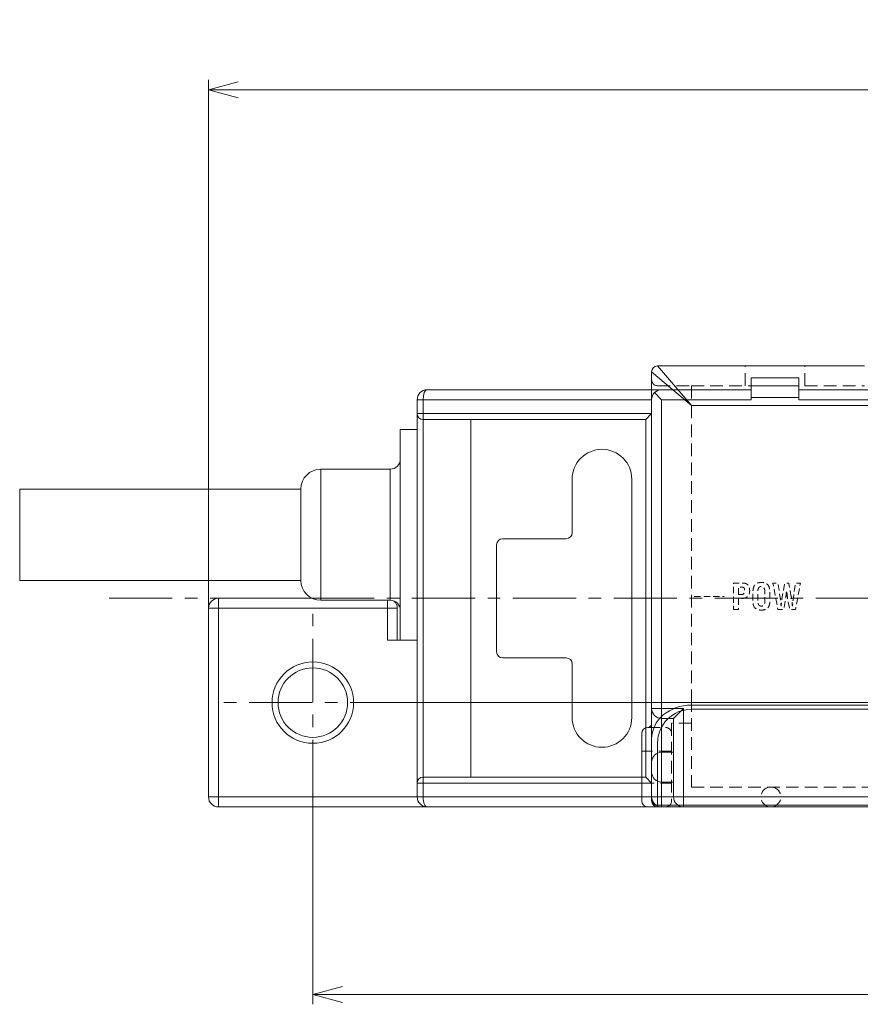
# Model space of a CAD drawing. Extents: x 1311 to 1501, y -763 to -659.
# Drawn here: x 1388 to 1430, y -708 to -659 of the extents above; entities that cross this region are included whole.
import ezdxf

# ---------------------------------------------------------------- set-up
doc = ezdxf.new("R2010")
doc.units = 0
doc.header["$LTSCALE"] = 0.1
doc.header["$MEASUREMENT"] = 0
doc.linetypes.add('CENTER', pattern=[50.8, 31.75, -6.35, 6.35, -6.35])
doc.linetypes.add('HIDDEN', pattern=[9.525, 6.35, -3.175])
doc.layers.get('0').update_dxf_attribs({"linetype": 'CONTINUOUS', "lineweight": 20})
doc.layers.get('Defpoints').update_dxf_attribs({"linetype": 'CONTINUOUS'})
doc.layers.add('CAD図', color=255, linetype='CONTINUOUS', lineweight=0)
doc.dimstyles.get("Standard").update_dxf_attribs({"dimscale": 0, "dimtxt": 2.5, "dimasz": 1.5, "dimexe": 0.5, "dimexo": 0, "dimgap": 0.64, "dimtad": 1, "dimdec": 1, "dimdsep": 46, "dimtxsty": 'STANDARD', "dimblk": 'OPEN30', "dimcen": 0, "dimclrd": 3, "dimclre": 3, "dimclrt": 3, "dimadec": 0, "dimazin": 2, "dimtfac": 1, "dimtdec": 1, "dimtofl": 0, "dimtmove": 0, "dimatfit": 3, "dimldrblk": 'OPEN30', "dimfxl": 1, "dimtolj": 1, "dimtzin": 0, "dimlwd": 0, "dimlwe": 0, "dimarcsym": 0})

# ---------------------------------------------------------------- blocks, each defined once
blk = doc.blocks.new('_Open30')
at = {"color": 0, "linetype": 'ByBlock', "lineweight": -2}
for p, q in [((-1, 0.268), (0, 0)), ((0, 0), (-1, -0.268)), ((0, 0), (-1, 0))]:
    blk.add_line(p, q, dxfattribs=at)
blk = doc.blocks.new('*D53')
at = {"layer": 'CAD図', "color": 3, "lineweight": 0}
for p, q in [((1397.258, -688.375), (1397.258, -661.777)), ((1478.058, -677.875), (1478.058, -661.777)), ((1398.758, -662.277), (1476.558, -662.277))]:
    blk.add_line(p, q, dxfattribs=at)
at = {"layer": 'Defpoints', "color": 0}
for p in [(1478.058, -662.277), (1478.058, -677.875), (1397.258, -688.375)]:
    blk.add_point(p, dxfattribs=at)
at = {"layer": 'CAD図', "color": 3, "lineweight": 0, "xscale": 1.5, "yscale": 1.5, "zscale": 1.5, "rotation": 180}
blk.add_blockref('_Open30', (1397.258, -662.277), dxfattribs=at)
at = {"layer": 'CAD図', "color": 3, "lineweight": 0, "xscale": 1.5, "yscale": 1.5, "zscale": 1.5}
blk.add_blockref('_Open30', (1478.058, -662.277), dxfattribs=at)
at = {"layer": 'CAD図', "color": 3, "insert": (1437.658, -660.387), "char_height": 2.5, "attachment_point": 5}
blk.add_mtext('\\A1;80.8', dxfattribs=at)
blk = doc.blocks.new('*D64')
at = {"layer": 'CAD図', "color": 3, "lineweight": 0}
for p, q in [((1477.858, -682.625), (1489.921, -682.625)), ((1489.421, -684.125), (1489.421, -691.625)), ((1407.558, -693.125), (1489.921, -693.125))]:
    blk.add_line(p, q, dxfattribs=at)
at = {"layer": 'Defpoints', "color": 0}
for p in [(1477.858, -682.625), (1407.558, -693.125), (1489.421, -693.125)]:
    blk.add_point(p, dxfattribs=at)
at = {"layer": 'CAD図', "color": 3, "lineweight": 0, "xscale": 1.5, "yscale": 1.5, "zscale": 1.5}
for p, rotation in [((1489.421, -682.625), 90), ((1489.421, -693.125), 270)]:
    blk.add_blockref('_Open30', p, dxfattribs=dict(at, rotation=rotation))
at = {"layer": 'CAD図', "color": 3, "insert": (1487.531, -687.875), "char_height": 2.5, "attachment_point": 5, "rotation": 90}
blk.add_mtext('\\A1;10.5', dxfattribs=at)
blk = doc.blocks.new('*D66')
at = {"layer": 'CAD図', "color": 3, "lineweight": 0}
for p, q in [((1472.808, -687.375), (1472.808, -708.313)), ((1402.508, -698.175), (1402.508, -708.313)), ((1471.308, -707.813), (1404.008, -707.813))]:
    blk.add_line(p, q, dxfattribs=at)
at = {"layer": 'Defpoints', "color": 0}
for p in [(1472.808, -687.375), (1402.508, -698.175), (1402.508, -707.813)]:
    blk.add_point(p, dxfattribs=at)
at = {"layer": 'CAD図', "color": 3, "lineweight": 0, "xscale": 1.5, "yscale": 1.5, "zscale": 1.5, "rotation": 180}
blk.add_blockref('_Open30', (1402.508, -707.813), dxfattribs=at)
at = {"layer": 'CAD図', "color": 3, "lineweight": 0, "xscale": 1.5, "yscale": 1.5, "zscale": 1.5}
blk.add_blockref('_Open30', (1472.808, -707.813), dxfattribs=at)
at = {"layer": 'CAD図', "color": 3, "insert": (1437.658, -705.923), "char_height": 2.5, "attachment_point": 5}
blk.add_mtext('\\A1;70.3', dxfattribs=at)

msp = doc.modelspace()

# ---------------------------------------------------------------- linework, layer by layer
at = {"layer": 'CAD図', "linetype": 'Continuous', "lineweight": 15}
for p, q in [((1421.558, -678.175), (1419.558, -676.475)), ((1419.558, -676.475), (1419.558, -694.95)), ((1419.858, -676.175), (1421.558, -678.175)), ((1419.858, -676.175), (1430.262, -676.175)), ((1426.958, -676.775), (1424.558, -676.775)), ((1424.558, -676.775), (1424.558, -677.171)), ((1426.958, -676.775), (1426.958, -677.171)), ((1408.258, -677.375), (1420.058, -677.375)), ((1420.058, -677.875), (1419.704, -677.521)), ((1420.058, -677.375), (1424.558, -677.375)), ((1424.558, -677.171), (1426.958, -677.171)), ((1424.558, -677.771), (1424.558, -677.171)), ((1426.958, -677.171), (1426.958, -677.771)), ((1426.958, -677.375), (1440.558, -677.375)), ((1407.758, -677.875), (1408.058, -677.875)), ((1407.758, -678.575), (1407.758, -677.875)), ((1419.558, -677.875), (1408.058, -677.875)), ((1408.058, -677.875), (1408.058, -678.575)), ((1419.558, -693.425), (1419.558, -677.875)), ((1420.058, -677.875), (1420.058, -693.425)), ((1424.558, -677.875), (1420.058, -677.875)), ((1424.558, -677.771), (1424.558, -677.875)), ((1426.958, -677.771), (1424.558, -677.771)), ((1426.958, -677.875), (1426.958, -677.771)), ((1440.558, -677.875), (1426.958, -677.875)), ((1421.558, -678.175), (1465.558, -678.175)), ((1407.758, -678.575), (1408.058, -678.575)), ((1407.758, -697.175), (1407.758, -678.575)), ((1408.058, -678.575), (1419.558, -678.575)), ((1408.058, -678.875), (1408.058, -678.575)), ((1410.458, -678.875), (1408.058, -678.875)), ((1408.058, -678.875), (1408.058, -696.875)), ((1410.458, -678.875), (1410.458, -696.875)), ((1419.258, -678.875), (1410.458, -678.875)), ((1419.258, -678.875), (1419.558, -678.575)), ((1419.258, -696.875), (1419.258, -678.875)), ((1406.908, -689.975), (1406.908, -679.375)), ((1407.758, -679.375), (1406.908, -679.375)), ((1406.408, -681.375), (1402.908, -681.375)), ((1402.908, -681.375), (1402.908, -687.975)), ((1406.408, -687.975), (1406.408, -681.375)), ((1415.558, -681.875), (1415.558, -684.575)), ((1418.558, -693.875), (1418.558, -681.875)), ((1401.908, -682.375), (1387.758, -682.375)), ((1387.758, -686.975), (1387.758, -682.375)), ((1401.908, -682.375), (1401.908, -686.975)), ((1415.258, -684.875), (1412.058, -684.875)), ((1411.758, -685.175), (1411.758, -690.575)), ((1387.758, -686.975), (1401.908, -686.975)), ((1397.758, -688.375), (1397.758, -687.875)), ((1397.758, -687.875), (1402.472, -687.875)), ((1402.908, -687.975), (1406.408, -687.975)), ((1406.258, -688.375), (1406.258, -687.975)), ((1397.758, -688.375), (1397.258, -688.375)), ((1397.258, -697.875), (1397.258, -688.375)), ((1406.258, -688.375), (1397.758, -688.375)), ((1397.758, -688.375), (1397.758, -697.875)), ((1406.258, -688.375), (1406.758, -688.375)), ((1406.258, -689.975), (1406.258, -688.375)), ((1406.758, -688.375), (1406.758, -689.975)), ((1406.908, -689.975), (1406.258, -689.975)), ((1407.758, -689.975), (1406.908, -689.975)), ((1412.058, -690.875), (1415.258, -690.875)), ((1415.558, -691.175), (1415.558, -693.875)), ((1419.558, -693.425), (1420.058, -693.425)), ((1419.558, -696.125), (1419.558, -693.425)), ((1420.058, -693.425), (1421.158, -693.425)), ((1420.058, -693.925), (1420.058, -693.425)), ((1420.658, -693.925), (1421.158, -693.425)), ((1421.158, -693.425), (1421.158, -697.875)), ((1421.558, -693.25), (1465.558, -693.25)), ((1421.558, -693.25), (1421.558, -693.463)), ((1420.658, -693.925), (1420.058, -693.925)), ((1420.058, -693.925), (1420.058, -695.625)), ((1420.658, -697.875), (1420.658, -693.925)), ((1465.558, -693.463), (1421.558, -693.463)), ((1419.058, -698.075), (1419.058, -694.675)), ((1419.558, -698.075), (1419.558, -694.95)), ((1419.858, -695.163), (1419.858, -698.287)), ((1420.658, -695.625), (1420.058, -695.625)), ((1420.058, -695.625), (1420.058, -696.375)), ((1419.558, -696.375), (1419.558, -696.125)), ((1419.558, -696.625), (1419.558, -696.375)), ((1420.058, -696.375), (1420.058, -697.125)), ((1408.058, -696.875), (1410.458, -696.875)), ((1408.058, -696.875), (1408.058, -697.175)), ((1410.458, -696.875), (1419.258, -696.875)), ((1419.258, -696.875), (1419.558, -697.175)), ((1419.558, -697.875), (1419.558, -696.625)), ((1407.758, -697.175), (1408.058, -697.175)), ((1407.758, -697.875), (1407.758, -697.175)), ((1419.558, -697.175), (1408.058, -697.175)), ((1408.058, -697.175), (1408.058, -697.875)), ((1420.058, -697.125), (1420.658, -697.125)), ((1420.058, -697.125), (1420.058, -697.875)), ((1397.758, -697.875), (1397.258, -697.875)), ((1397.758, -697.875), (1407.758, -697.875)), ((1397.758, -697.875), (1397.758, -698.375)), ((1407.758, -697.875), (1408.058, -697.875)), ((1408.058, -697.875), (1419.558, -697.875)), ((1419.558, -697.875), (1420.058, -697.875)), ((1420.058, -697.875), (1420.658, -697.875)), ((1420.058, -698.375), (1420.058, -697.875)), ((1420.658, -697.875), (1421.158, -697.875)), ((1421.158, -697.875), (1465.958, -697.875)), ((1421.158, -698.375), (1421.158, -697.875)), ((1408.258, -698.375), (1397.758, -698.375)), ((1420.058, -698.375), (1408.258, -698.375)), ((1419.858, -698.375), (1419.358, -698.375)), ((1419.858, -698.287), (1467.258, -698.287)), ((1419.858, -698.287), (1419.858, -698.375)), ((1467.258, -698.375), (1419.858, -698.375)), ((1421.158, -698.375), (1420.058, -698.375)), ((1465.958, -698.375), (1421.158, -698.375))]:
    msp.add_line(p, q, dxfattribs=at)
at = {"layer": 'CAD図', "linetype": 'HIDDEN', "lineweight": 0}
for p, q in [((1424.258, -677.175), (1424.258, -676.175)), ((1427.258, -677.175), (1427.258, -676.175)), ((1419.858, -677.175), (1421.558, -677.175)), ((1421.558, -677.175), (1430.262, -677.175)), ((1421.558, -677.175), (1421.558, -678.175)), ((1421.558, -678.175), (1465.558, -678.175)), ((1421.558, -678.175), (1421.558, -692.96)), ((1421.558, -692.96), (1421.558, -697.375)), ((1419.358, -694.375), (1420.258, -694.375)), ((1420.558, -694.155), (1420.558, -698.075)), ((1421.558, -694.155), (1420.558, -694.155)), ((1420.558, -695.575), (1419.058, -695.575)), ((1419.058, -697.175), (1420.558, -697.175)), ((1421.558, -697.375), (1465.558, -697.375))]:
    msp.add_line(p, q, dxfattribs=at)
at = {"layer": 'CAD図', "linetype": 'HIDDEN', "lineweight": 15}
msp.add_line((1421.558, -678.175), (1421.558, -693.25), dxfattribs=at)
at = {"layer": 'CAD図', "color": 4, "linetype": 'CENTER', "lineweight": 0}
for p, q in [((1392.258, -687.875), (1483.058, -687.875)), ((1402.508, -698.175), (1402.508, -688.075)), ((1407.558, -693.125), (1397.458, -693.125))]:
    msp.add_line(p, q, dxfattribs=at)
at = {"layer": 'CAD図', "linetype": 'HIDDEN', "lineweight": 0, "ltscale": 0.5}
msp.add_line((1421.702, -687.782), (1423.202, -687.782), dxfattribs=at)
at = {"layer": 'CAD図', "linetype": 'Continuous', "lineweight": 15}
for radius in [2.05, 1.75]:
    msp.add_circle((1402.508, -693.125), radius, dxfattribs=at)
for centre, radius, start, end in [((1419.858, -676.475), 0.3, 90, 180), ((1408.258, -677.875), 0.5, 90, 180), ((1420.058, -677.875), 0.5, 135, 180), ((1420.058, -677.875), 0.5, 90, 135), ((1408.058, -678.575), 0.3, 180, 270), ((1417.058, -681.875), 1.5, 0, 180), ((1406.408, -680.875), 0.5, 270, 0), ((1402.908, -682.375), 1, 90, 180), ((1412.058, -685.175), 0.3, 90, 180), ((1415.258, -684.575), 0.3, 270, 0), ((1402.908, -686.975), 1, 180, 270), ((1397.758, -688.375), 0.5, 90, 180), ((1406.408, -688.475), 0.5, 0, 90), ((1406.258, -688.375), 0.5, 0, 45.924), ((1412.058, -690.575), 0.3, 180, 270), ((1415.258, -691.175), 0.3, 0, 90), ((1420.058, -693.425), 0.5, 180, 270), ((1417.058, -693.875), 1.5, 180, 0), ((1421.558, -695.163), 1.7, 90, 180), ((1419.358, -694.675), 0.3, 90, 180), ((1419.358, -694.175), 0.2, 270, 0), ((1420.058, -696.125), 0.5, 90, 180), ((1408.058, -697.175), 0.3, 90, 180), ((1420.058, -696.625), 0.5, 180, 270), ((1397.758, -697.875), 0.5, 180, 270), ((1408.258, -697.875), 0.5, 180, 270), ((1420.058, -697.875), 0.5, 180, 270), ((1421.158, -697.875), 0.5, 180, 270), ((1419.358, -698.075), 0.3, 180, 270), ((1419.821, -698.022), 0.268, 191.4218, 278.0495), ((1419.858, -698.075), 0.3, 180, 270)]:
    msp.add_arc(centre, radius, start, end, dxfattribs=at)
at = {"layer": 'CAD図', "linetype": 'HIDDEN', "lineweight": 0}
for centre, radius, start, end in [((1419.858, -676.875), 0.3, 180, 270), ((1420.258, -694.675), 0.3, 0, 90), ((1425.558, -697.875), 0.5, 90, 270), ((1425.558, -697.875), 0.5, 270, 90), ((1420.258, -698.075), 0.3, 270, 0)]:
    msp.add_arc(centre, radius, start, end, dxfattribs=at)
at = {"layer": 'CAD図', "linetype": 'Continuous', "lineweight": 15}
for centre, major_axis, ratio, start_param, end_param in [((1408.258, -677.875), (0, 0.5), 0.4, 0, 1.570796), ((1421.558, -694.95), (2, 0), 0.85, 1.570796, 3.141593), ((1408.258, -697.875), (0, 0.5), 0.4, 1.570796, 3.141593)]:
    msp.add_ellipse(centre, major_axis=major_axis, ratio=ratio, start_param=start_param, end_param=end_param, dxfattribs=at)
at = {"layer": 'CAD図', "linetype": 'HIDDEN', "lineweight": 0, "ltscale": 0.5}
for points, knots in [([(1423.678, -688.435), (1423.678, -688.435), (1423.678, -687.112), (1423.678, -687.112), (1423.678, -687.112), (1424.182, -687.112), (1424.182, -687.112), (1424.241, -687.112), (1424.29, -687.123), (1424.33, -687.145), (1424.369, -687.166), (1424.401, -687.195), (1424.425, -687.23), (1424.449, -687.265), (1424.466, -687.306), (1424.476, -687.351), (1424.486, -687.396), (1424.491, -687.442), (1424.491, -687.488), (1424.491, -687.516), (1424.489, -687.545), (1424.485, -687.574), (1424.481, -687.604), (1424.474, -687.632), (1424.465, -687.66), (1424.455, -687.687), (1424.443, -687.713), (1424.427, -687.737), (1424.411, -687.761), (1424.391, -687.783), (1424.368, -687.802), (1424.329, -687.832), (1424.285, -687.853), (1424.236, -687.865), (1424.187, -687.877), (1424.139, -687.882), (1424.091, -687.881), (1424.091, -687.881), (1423.925, -687.881), (1423.925, -687.881), (1423.925, -687.881), (1423.925, -688.435), (1423.925, -688.435), (1423.925, -688.435), (1423.678, -688.435), (1423.678, -688.435)], [0, 0, 0, 0, 1, 1, 1, 2, 2, 2, 3, 3, 3, 4, 4, 4, 5, 5, 5, 6, 6, 6, 7, 7, 7, 8, 8, 8, 9, 9, 9, 10, 10, 10, 11, 11, 11, 12, 12, 12, 13, 13, 13, 14, 14, 14, 15, 15, 15, 15]), ([(1423.925, -687.687), (1423.925, -687.687), (1424.057, -687.687), (1424.057, -687.687), (1424.111, -687.687), (1424.155, -687.673), (1424.188, -687.644), (1424.22, -687.615), (1424.237, -687.561), (1424.237, -687.481), (1424.237, -687.443), (1424.233, -687.413), (1424.226, -687.39), (1424.218, -687.367), (1424.206, -687.349), (1424.189, -687.337), (1424.173, -687.325), (1424.152, -687.316), (1424.128, -687.312), (1424.103, -687.308), (1424.073, -687.306), (1424.038, -687.306), (1424.038, -687.306), (1423.925, -687.306), (1423.925, -687.306), (1423.925, -687.306), (1423.925, -687.687), (1423.925, -687.687)], [0, 0, 0, 0, 1, 1, 1, 2, 2, 2, 3, 3, 3, 4, 4, 4, 5, 5, 5, 6, 6, 6, 7, 7, 7, 8, 8, 8, 9, 9, 9, 9]), ([(1424.646, -687.668), (1424.649, -687.583), (1424.654, -687.505), (1424.662, -687.433), (1424.67, -687.361), (1424.689, -687.299), (1424.718, -687.247), (1424.747, -687.195), (1424.789, -687.154), (1424.846, -687.124), (1424.902, -687.095), (1424.98, -687.08), (1425.079, -687.08), (1425.177, -687.08), (1425.255, -687.095), (1425.312, -687.124), (1425.368, -687.154), (1425.41, -687.195), (1425.439, -687.247), (1425.468, -687.299), (1425.487, -687.361), (1425.495, -687.433), (1425.503, -687.505), (1425.508, -687.583), (1425.511, -687.668), (1425.511, -687.668), (1425.511, -687.856), (1425.511, -687.856), (1425.511, -687.944), (1425.507, -688.026), (1425.5, -688.101), (1425.493, -688.175), (1425.475, -688.24), (1425.446, -688.294), (1425.418, -688.348), (1425.374, -688.39), (1425.317, -688.421), (1425.259, -688.451), (1425.18, -688.467), (1425.079, -688.467), (1424.977, -688.467), (1424.898, -688.451), (1424.841, -688.421), (1424.783, -688.39), (1424.74, -688.348), (1424.711, -688.294), (1424.682, -688.24), (1424.664, -688.175), (1424.657, -688.101), (1424.65, -688.026), (1424.646, -687.944), (1424.646, -687.856), (1424.646, -687.856), (1424.646, -687.668), (1424.646, -687.668)], [0, 0, 0, 0, 1, 1, 1, 2, 2, 2, 3, 3, 3, 4, 4, 4, 5, 5, 5, 6, 6, 6, 7, 7, 7, 8, 8, 8, 9, 9, 9, 10, 10, 10, 11, 11, 11, 12, 12, 12, 13, 13, 13, 14, 14, 14, 15, 15, 15, 16, 16, 16, 17, 17, 17, 18, 18, 18, 18]), ([(1424.901, -687.98), (1424.901, -688.007), (1424.902, -688.037), (1424.905, -688.071), (1424.908, -688.104), (1424.915, -688.136), (1424.926, -688.165), (1424.937, -688.194), (1424.955, -688.219), (1424.979, -688.238), (1425.003, -688.258), (1425.036, -688.267), (1425.079, -688.267), (1425.122, -688.267), (1425.156, -688.257), (1425.18, -688.237), (1425.204, -688.217), (1425.222, -688.192), (1425.234, -688.161), (1425.245, -688.129), (1425.252, -688.096), (1425.254, -688.06), (1425.256, -688.024), (1425.257, -687.99), (1425.257, -687.959), (1425.257, -687.959), (1425.257, -687.62), (1425.257, -687.62), (1425.257, -687.594), (1425.256, -687.562), (1425.255, -687.523), (1425.254, -687.484), (1425.247, -687.446), (1425.236, -687.41), (1425.225, -687.374), (1425.207, -687.343), (1425.183, -687.317), (1425.159, -687.292), (1425.124, -687.28), (1425.079, -687.28), (1425.03, -687.28), (1424.994, -687.292), (1424.969, -687.317), (1424.945, -687.343), (1424.927, -687.373), (1424.917, -687.408), (1424.907, -687.444), (1424.902, -687.48), (1424.901, -687.518), (1424.901, -687.555), (1424.901, -687.587), (1424.901, -687.613), (1424.901, -687.613), (1424.901, -687.98), (1424.901, -687.98)], [0, 0, 0, 0, 1, 1, 1, 2, 2, 2, 3, 3, 3, 4, 4, 4, 5, 5, 5, 6, 6, 6, 7, 7, 7, 8, 8, 8, 9, 9, 9, 10, 10, 10, 11, 11, 11, 12, 12, 12, 13, 13, 13, 14, 14, 14, 15, 15, 15, 16, 16, 16, 17, 17, 17, 18, 18, 18, 18]), ([(1426.587, -687.796), (1426.6, -687.863), (1426.61, -687.937), (1426.617, -688.019), (1426.624, -688.1), (1426.632, -688.183), (1426.641, -688.267), (1426.641, -688.267), (1426.645, -688.267), (1426.645, -688.267), (1426.647, -688.251), (1426.649, -688.235), (1426.649, -688.22), (1426.65, -688.204), (1426.651, -688.189), (1426.654, -688.172), (1426.658, -688.116), (1426.663, -688.059), (1426.669, -688.003), (1426.674, -687.946), (1426.681, -687.89), (1426.691, -687.833), (1426.691, -687.833), (1426.789, -687.112), (1426.789, -687.112), (1426.789, -687.112), (1427.045, -687.112), (1427.045, -687.112), (1427.045, -687.112), (1426.8, -688.435), (1426.8, -688.435), (1426.8, -688.435), (1426.504, -688.435), (1426.504, -688.435), (1426.504, -688.435), (1426.405, -687.913), (1426.405, -687.913), (1426.392, -687.842), (1426.382, -687.772), (1426.376, -687.702), (1426.369, -687.632), (1426.361, -687.562), (1426.352, -687.491), (1426.352, -687.491), (1426.348, -687.491), (1426.348, -687.491), (1426.339, -687.562), (1426.331, -687.632), (1426.325, -687.702), (1426.318, -687.772), (1426.309, -687.842), (1426.295, -687.913), (1426.295, -687.913), (1426.207, -688.435), (1426.207, -688.435), (1426.207, -688.435), (1425.911, -688.435), (1425.911, -688.435), (1425.911, -688.435), (1425.659, -687.112), (1425.659, -687.112), (1425.659, -687.112), (1425.914, -687.112), (1425.914, -687.112), (1425.914, -687.112), (1426.026, -687.833), (1426.026, -687.833), (1426.035, -687.89), (1426.042, -687.946), (1426.048, -688.003), (1426.053, -688.059), (1426.058, -688.116), (1426.063, -688.172), (1426.065, -688.189), (1426.066, -688.204), (1426.067, -688.22), (1426.068, -688.235), (1426.068, -688.251), (1426.07, -688.267), (1426.07, -688.267), (1426.073, -688.267), (1426.073, -688.267), (1426.083, -688.183), (1426.091, -688.1), (1426.099, -688.019), (1426.106, -687.937), (1426.117, -687.863), (1426.13, -687.796), (1426.13, -687.796), (1426.25, -687.112), (1426.25, -687.112), (1426.25, -687.112), (1426.454, -687.112), (1426.454, -687.112), (1426.454, -687.112), (1426.587, -687.796), (1426.587, -687.796)], [0, 0, 0, 0, 1, 1, 1, 2, 2, 2, 3, 3, 3, 4, 4, 4, 5, 5, 5, 6, 6, 6, 7, 7, 7, 8, 8, 8, 9, 9, 9, 10, 10, 10, 11, 11, 11, 12, 12, 12, 13, 13, 13, 14, 14, 14, 15, 15, 15, 16, 16, 16, 17, 17, 17, 18, 18, 18, 19, 19, 19, 20, 20, 20, 21, 21, 21, 22, 22, 22, 23, 23, 23, 24, 24, 24, 25, 25, 25, 26, 26, 26, 27, 27, 27, 28, 28, 28, 29, 29, 29, 30, 30, 30, 31, 31, 31, 32, 32, 32, 32])]:
    msp.add_open_spline(points, degree=3, knots=knots, dxfattribs=at)

# ---------------------------------------------------------------- dimensions: what is measured, and where the dimension line sits
at = {"layer": 'CAD図'}
for base, p1, p2, picture, middle in [((1478.058, -662.277), (1397.258, -688.375), (1478.058, -677.875), '*D53', (1437.658, -660.387)), ((1402.508, -707.813), (1472.808, -687.375), (1402.508, -698.175), '*D66', (1437.658, -705.923))]:
    dim = msp.add_linear_dim(base=base, p1=p1, p2=p2, dimstyle='Standard', override={"dimscale": 1}, dxfattribs=at)
    dim.commit()
    dim.dimension.update_dxf_attribs({"geometry": picture, "text_midpoint": middle})
dim = msp.add_linear_dim(base=(1489.421, -693.125), p1=(1477.858, -682.625), p2=(1407.558, -693.125), angle=90, dimstyle='Standard', override={"dimscale": 1}, dxfattribs=at)
dim.commit()
dim.dimension.update_dxf_attribs({"geometry": '*D64', "text_midpoint": (1487.531, -687.875)})

doc.saveas('drawing.dxf')
